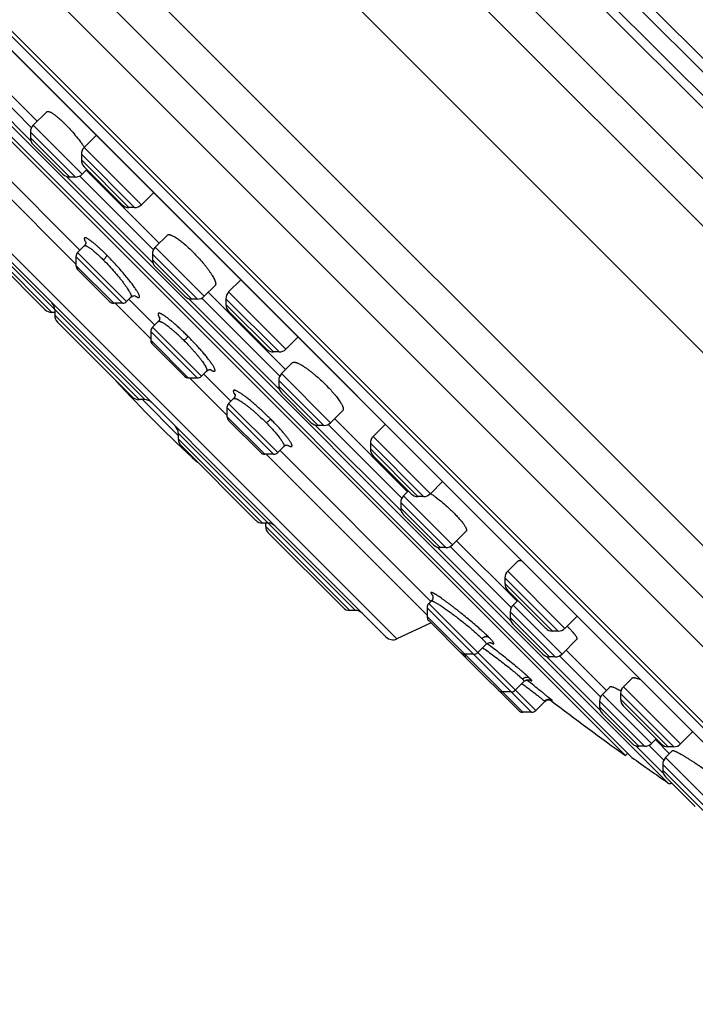
# Model space of a CAD drawing. Units: inches. Extents: x 6.6 to 14.8, y 0.5 to 17.5.
# Drawn here: x 7.5 to 8.9, y 11.1 to 13.1 of the extents above; entities that cross this region are included whole.
import ezdxf

# ---------------------------------------------------------------- set-up
doc = ezdxf.new("R2010")
doc.units = ezdxf.units.IN
doc.header["$LTSCALE"] = 1.21
doc.header["$MEASUREMENT"] = 0
doc.layers.get('0').update_dxf_attribs({"linetype": 'CONTINUOUS'})

msp = doc.modelspace()

# ---------------------------------------------------------------- linework, layer by layer
at = {"color": 9, "linetype": 'Continuous'}
for p, q in [((9.9025, 11.7003), (7.2084, 14.3944)), ((9.9194, 11.7802), (7.2883, 14.4114)), ((9.8583, 12.0592), (7.5673, 14.3502)), ((9.861, 12.0841), (7.5922, 14.353)), ((7.522, 14.3217), (9.8298, 12.0139)), ((7.5433, 14.3262), (9.8343, 12.0352)), ((9.773, 11.5709), (7.079, 14.2649)), ((6.6896, 14.1529), (9.661, 11.1815)), ((6.8126, 14.1361), (9.6442, 11.3046)), ((9.4797, 11.1079), (6.6159, 13.9716)), ((7.5402, 12.8626), (7.3895, 13.0133)), ((7.5412, 12.8894), (7.4163, 13.0143)), ((7.6451, 12.7942), (7.5449, 12.8945)), ((7.6312, 12.7885), (7.5391, 12.8805)), ((7.6196, 12.7885), (7.5391, 12.869)), ((7.3874, 12.8556), (7.6323, 12.6107)), ((7.7661, 12.7319), (7.6492, 12.8489)), ((7.7522, 12.7262), (7.6434, 12.835)), ((7.7407, 12.7262), (7.6434, 12.8234)), ((7.7898, 12.613), (7.6132, 12.7896)), ((7.7908, 12.6399), (7.64, 12.7906)), ((8.2885, 11.8442), (7.3523, 12.7804)), ((7.7729, 12.3334), (7.4104, 12.6958)), ((7.5828, 12.5119), (7.4104, 12.6843)), ((7.651, 12.6576), (7.6524, 12.6549)), ((7.8946, 12.5447), (7.7944, 12.6449)), ((7.7277, 12.5306), (7.6323, 12.6259)), ((7.736, 12.534), (7.6358, 12.6343)), ((7.8807, 12.5389), (7.7887, 12.631)), ((7.7096, 12.5306), (7.6323, 12.6079)), ((7.8692, 12.5389), (7.7887, 12.6195)), ((8.0615, 12.4365), (7.9446, 12.5535)), ((7.7124, 12.5306), (7.7853, 12.4577)), ((8.0481, 12.3547), (7.8627, 12.54)), ((8.0491, 12.3815), (7.8896, 12.541)), ((8.0476, 12.4308), (7.9389, 12.5395)), ((8.0361, 12.4308), (7.9389, 12.528)), ((7.7614, 12.3334), (7.589, 12.5058)), ((7.8019, 12.5031), (7.8035, 12.5001)), ((7.8806, 12.3776), (7.7853, 12.473)), ((7.8889, 12.3811), (7.7887, 12.4813)), ((7.8625, 12.3776), (7.7853, 12.4549)), ((8.153, 12.2863), (8.0528, 12.3866)), ((7.8653, 12.3776), (7.9412, 12.3018)), ((8.1391, 12.2806), (8.047, 12.3726)), ((8.1275, 12.2806), (8.047, 12.3611)), ((7.9558, 12.346), (7.9577, 12.3427)), ((7.7683, 12.3334), (7.8414, 12.2602)), ((8.0449, 12.2252), (7.9446, 12.3254)), ((8.0365, 12.2217), (7.9412, 12.3171)), ((8.0184, 12.2217), (7.9412, 12.299)), ((8.2977, 12.1051), (8.1211, 12.2817)), ((8.2987, 12.132), (8.1479, 12.2827)), ((8.2039, 11.9023), (7.8414, 12.2648)), ((8.0138, 12.0809), (7.8414, 12.2533)), ((8.343, 12.1354), (8.2343, 12.2441)), ((8.357, 12.1411), (8.24, 12.258)), ((8.0212, 12.2217), (8.3502, 11.8928)), ((8.3315, 12.1354), (8.2343, 12.2326)), ((8.3886, 12.031), (8.2966, 12.1231)), ((8.4025, 12.0368), (8.3023, 12.137)), ((8.3771, 12.031), (8.2966, 12.1115)), ((8.02, 12.0747), (8.1924, 11.9023)), ((8.5214, 11.8814), (8.3707, 12.0321)), ((8.5224, 11.9082), (8.3975, 12.0331)), ((8.6322, 11.8658), (8.5153, 11.9828)), ((8.6183, 11.8601), (8.5096, 11.9688)), ((8.6068, 11.8601), (8.5096, 11.9573)), ((8.5641, 11.6941), (8.3502, 11.908)), ((8.5724, 11.6976), (8.3537, 11.9164)), ((8.6124, 11.8073), (8.5203, 11.8993)), ((8.6263, 11.813), (8.5261, 11.9133)), ((8.3502, 11.89), (8.546, 11.6941)), ((8.6008, 11.8073), (8.5203, 11.8878)), ((8.4732, 11.8351), (8.4742, 11.8343)), ((8.7041, 11.6987), (8.5944, 11.8084)), ((8.7051, 11.7255), (8.6212, 11.8094)), ((8.5579, 11.757), (8.5537, 11.7603)), ((8.8686, 11.6294), (8.7517, 11.7464)), ((8.5906, 11.7169), (8.5911, 11.7163)), ((8.606, 11.718), (8.6021, 11.7215)), ((8.7951, 11.6246), (8.703, 11.7166)), ((8.809, 11.6303), (8.7088, 11.7306)), ((8.8547, 11.6237), (8.7459, 11.7325)), ((8.8432, 11.6237), (8.7459, 11.7209)), ((8.7835, 11.6246), (8.703, 11.7051)), ((8.8333, 11.5695), (8.7771, 11.6257)), ((8.8343, 11.5963), (8.8039, 11.6267)), ((9.005, 11.4343), (8.8379, 11.6014)), ((8.9911, 11.4285), (8.8322, 11.5875)), ((8.8322, 11.5759), (8.9796, 11.4285))]:
    msp.add_line(p, q, dxfattribs=at)
at = {"color": 7, "linetype": 'Continuous'}
for p, q in [((9.6457, 11.0971), (6.6052, 14.1376)), ((9.3696, 11.207), (6.7151, 13.8615)), ((6.7775, 13.7703), (9.2765, 11.2713)), ((6.7787, 13.7687), (9.2749, 11.2726)), ((8.8429, 11.5499), (7.058, 13.3348)), ((7.11, 13.2611), (8.7692, 11.6019)), ((8.756, 11.6055), (7.1136, 13.248)), ((7.4295, 13.0261), (7.553, 12.9026)), ((7.5725, 12.922), (7.5449, 12.8945)), ((7.3822, 12.8971), (7.6404, 12.6389)), ((7.5391, 12.8805), (7.5391, 12.869)), ((7.6739, 12.8736), (7.6492, 12.8489)), ((7.5449, 12.8551), (7.6057, 12.7942)), ((7.6434, 12.835), (7.6434, 12.8234)), ((7.6548, 12.8039), (7.6451, 12.7942)), ((7.6492, 12.8095), (7.7268, 12.732)), ((7.6312, 12.7885), (7.6196, 12.7885)), ((7.6532, 12.8024), (7.8025, 12.653)), ((7.3562, 12.7582), (8.2663, 11.8481)), ((7.7899, 12.7557), (7.7661, 12.7319)), ((7.7907, 12.7568), (7.7899, 12.7557)), ((7.7522, 12.7262), (7.7407, 12.7262)), ((7.4162, 12.6704), (7.5689, 12.5177)), ((7.8195, 12.67), (7.7944, 12.6449)), ((7.6494, 12.6479), (7.6358, 12.6343)), ((7.6323, 12.6259), (7.6323, 12.6079)), ((7.7887, 12.631), (7.7887, 12.6195)), ((7.7944, 12.6055), (7.8553, 12.5447)), ((7.6358, 12.5995), (7.7012, 12.534)), ((7.9171, 12.5671), (7.8946, 12.5447)), ((7.9693, 12.5782), (7.9446, 12.5535)), ((7.7449, 12.543), (7.736, 12.534)), ((7.9028, 12.5528), (8.0609, 12.3947)), ((7.7277, 12.5306), (7.7096, 12.5306)), ((7.7406, 12.5387), (7.7934, 12.486)), ((7.8807, 12.5389), (7.8692, 12.5389)), ((7.9389, 12.5395), (7.9389, 12.528)), ((7.589, 12.5119), (7.5828, 12.5119)), ((7.589, 12.5173), (7.589, 12.5058)), ((7.9446, 12.5141), (8.0222, 12.4365)), ((7.5947, 12.4918), (7.7474, 12.3391)), ((7.8006, 12.4932), (7.7887, 12.4813)), ((7.7853, 12.473), (7.7853, 12.4549)), ((7.7887, 12.4466), (7.8542, 12.3811)), ((8.0862, 12.4612), (8.0615, 12.4365)), ((8.0476, 12.4308), (8.0361, 12.4308)), ((8.0752, 12.409), (8.0528, 12.3866)), ((7.8996, 12.3918), (7.8889, 12.3811)), ((7.8936, 12.3857), (7.9494, 12.3299)), ((7.8806, 12.3776), (7.8625, 12.3776)), ((8.047, 12.3726), (8.047, 12.3611)), ((8.0528, 12.3472), (8.1136, 12.2863)), ((7.7729, 12.3334), (7.7614, 12.3334)), ((7.9547, 12.3355), (7.9446, 12.3254)), ((7.9412, 12.3171), (7.9412, 12.299)), ((8.178, 12.3114), (8.153, 12.2863)), ((7.9446, 12.2907), (8.0101, 12.2252)), ((8.1391, 12.2806), (8.1275, 12.2806)), ((8.1611, 12.2945), (8.3105, 12.1451)), ((8.2638, 12.2818), (8.24, 12.258)), ((8.2638, 12.2818), (8.2649, 12.2826)), ((7.8414, 12.2648), (7.8414, 12.2533)), ((8.2343, 12.2441), (8.2343, 12.2326)), ((7.8472, 12.2394), (7.9999, 12.0866)), ((8.0365, 12.2217), (8.0184, 12.2217)), ((8.0574, 12.2377), (8.0449, 12.2252)), ((8.0495, 12.2298), (8.3583, 11.921)), ((8.24, 12.2187), (8.3176, 12.1411)), ((8.3816, 12.1658), (8.357, 12.1411)), ((8.312, 12.1467), (8.3023, 12.137)), ((8.2966, 12.1231), (8.2966, 12.1115)), ((8.343, 12.1354), (8.3315, 12.1354)), ((8.0254, 12.0809), (8.0138, 12.0809)), ((8.02, 12.0809), (8.02, 12.0747)), ((8.3023, 12.0976), (8.3632, 12.0368)), ((8.0257, 12.0608), (8.1785, 11.9081)), ((8.4301, 12.0644), (8.4025, 12.0368)), ((8.4107, 12.0449), (8.5342, 11.9214)), ((8.3886, 12.031), (8.3771, 12.031)), ((8.5358, 12.0033), (8.5153, 11.9828)), ((8.5096, 11.9688), (8.5096, 11.9573)), ((8.5153, 11.9434), (8.5929, 11.8658)), ((8.359, 11.9217), (8.3537, 11.9164)), ((8.5358, 11.9229), (8.5261, 11.9133)), ((8.2039, 11.9023), (8.1924, 11.9023)), ((8.3502, 11.908), (8.3502, 11.89)), ((8.5203, 11.8993), (8.5203, 11.8878)), ((8.3537, 11.8816), (8.4257, 11.8096)), ((8.6569, 11.8905), (8.6322, 11.8658)), ((8.3584, 11.8768), (8.2885, 11.8442)), ((8.5261, 11.8739), (8.5869, 11.813)), ((8.6183, 11.8601), (8.6068, 11.8601)), ((8.6561, 11.8429), (8.6263, 11.813)), ((8.4711, 11.8334), (8.4539, 11.8162)), ((8.6344, 11.8212), (8.7169, 11.7387)), ((8.4455, 11.8127), (8.4275, 11.8127)), ((8.4305, 11.8048), (8.5377, 11.6976)), ((8.6124, 11.8073), (8.6008, 11.8073)), ((8.5489, 11.7575), (8.5307, 11.7393)), ((8.7694, 11.7641), (8.7517, 11.7464)), ((8.7245, 11.7464), (8.7088, 11.7306)), ((8.5224, 11.7359), (8.5043, 11.7359)), ((8.5911, 11.7163), (8.5914, 11.7165)), ((8.703, 11.7166), (8.703, 11.7051)), ((8.7459, 11.7325), (8.7459, 11.7209)), ((8.5911, 11.7163), (8.5724, 11.6976)), ((8.7517, 11.707), (8.8293, 11.6294)), ((8.5641, 11.6941), (8.546, 11.6941)), ((8.7088, 11.6912), (8.7696, 11.6304)), ((8.8187, 11.64), (8.809, 11.6303)), ((8.8171, 11.6385), (8.8461, 11.6095)), ((8.8933, 11.6541), (8.8686, 11.6294)), ((8.7951, 11.6246), (8.7835, 11.6246)), ((8.8524, 11.6159), (8.8379, 11.6014)), ((8.8547, 11.6237), (8.8432, 11.6237)), ((8.7608, 11.6103), (8.756, 11.6055)), ((8.8322, 11.5875), (8.8322, 11.5759)), ((8.8379, 11.562), (8.8988, 11.5012))]:
    msp.add_line(p, q, dxfattribs=at)
for points in [[(7.6523, 12.6562), (7.6523, 12.6563), (7.6524, 12.6558), (7.6525, 12.6548), (7.6523, 12.6532), (7.6517, 12.6513), (7.6506, 12.6493), (7.6494, 12.6479)], [(7.7449, 12.543), (7.7465, 12.5442), (7.7486, 12.5454), (7.7507, 12.5459), (7.7523, 12.546), (7.7534, 12.5459), (7.754, 12.5458), (7.7542, 12.5457)], [(7.8035, 12.5014), (7.8034, 12.5016), (7.8035, 12.5013), (7.8036, 12.5004), (7.8035, 12.4988), (7.8029, 12.4968), (7.8018, 12.4947), (7.8006, 12.4932)], [(7.8996, 12.3918), (7.9011, 12.393), (7.9033, 12.3942), (7.9054, 12.3947), (7.907, 12.3948), (7.9079, 12.3947), (7.9082, 12.3946)], [(7.9575, 12.3442), (7.9575, 12.3442), (7.9576, 12.3438), (7.9577, 12.3428), (7.9576, 12.3412), (7.9571, 12.3391), (7.9559, 12.3369), (7.9547, 12.3355)], [(8.0574, 12.2377), (8.0587, 12.2389), (8.0608, 12.24), (8.0628, 12.2406), (8.0644, 12.2407), (8.0653, 12.2406), (8.0657, 12.2406)], [(8.3613, 11.934), (8.3613, 11.934), (8.3613, 11.934), (8.3615, 11.9336), (8.3617, 11.933), (8.362, 11.932), (8.3622, 11.9307), (8.3623, 11.929), (8.362, 11.927), (8.3612, 11.9248), (8.3599, 11.9227), (8.359, 11.9217)], [(8.4711, 11.8334), (8.4724, 11.8345), (8.4744, 11.8357), (8.4765, 11.8364), (8.4784, 11.8367), (8.4798, 11.8367), (8.4807, 11.8365), (8.4812, 11.8364), (8.4813, 11.8364)], [(8.5489, 11.7575), (8.5499, 11.7584), (8.552, 11.7597), (8.5542, 11.7605), (8.5562, 11.7608), (8.5579, 11.7608), (8.5591, 11.7607), (8.5598, 11.7605), (8.5603, 11.7603), (8.5604, 11.7603)], [(8.5914, 11.7165), (8.5929, 11.7177), (8.5945, 11.7187), (8.5962, 11.7193), (8.5979, 11.7196), (8.5995, 11.7197), (8.6009, 11.7196), (8.6021, 11.7194), (8.6031, 11.7191)], [(8.6031, 11.7191), (8.6039, 11.7188), (8.6043, 11.7186), (8.6046, 11.7185), (8.6046, 11.7184)]]:
    msp.add_lwpolyline(points, dxfattribs=at)
for centre, radius, start, end in [((7.5588, 12.8805), 0.0197, 135, 180.0012), ((7.5588, 12.869), 0.0197, 180.0013, 225.0042), ((7.6631, 12.835), 0.0197, 135, 180.0025), ((7.6631, 12.8234), 0.0197, 180.0011, 225.0041), ((7.6196, 12.8082), 0.0197, 224.9958, 269.9987), ((7.6312, 12.8082), 0.0197, 269.9988, 315), ((7.7407, 12.7459), 0.0197, 224.9959, 269.9989), ((7.7522, 12.7459), 0.0197, 269.9975, 315), ((7.8083, 12.631), 0.0197, 135, 180.0012), ((7.6441, 12.6259), 0.0118, 135, 180.0003), ((7.6441, 12.6079), 0.0118, 180.0003, 225.0064), ((7.8083, 12.6195), 0.0197, 180.0013, 225.0024), ((7.8692, 12.5586), 0.0197, 224.9976, 269.9987), ((7.8807, 12.5586), 0.0197, 269.9988, 315), ((7.9585, 12.5395), 0.0197, 135, 180.0025), ((7.5693, 12.5173), 0.0197, 359.9976, 44.9961), ((7.7096, 12.5424), 0.0118, 224.9936, 269.9997), ((7.7277, 12.5424), 0.0118, 269.9997, 315), ((7.9585, 12.528), 0.0197, 180.0011, 225.0047), ((7.5828, 12.5316), 0.0197, 224.9862, 269.9974), ((7.6086, 12.5058), 0.0197, 180.0026, 225.0041), ((7.7971, 12.473), 0.0118, 135, 180.0003), ((7.7971, 12.4549), 0.0118, 180.0003, 225.0042), ((8.0361, 12.4505), 0.0197, 224.9953, 269.9989), ((8.0476, 12.4505), 0.0197, 269.9975, 315), ((7.8625, 12.3895), 0.0118, 224.9958, 269.9997), ((7.8806, 12.3895), 0.0118, 269.9997, 315), ((8.0667, 12.3726), 0.0197, 135, 180.0012), ((9.6047, 14.0966), 2.5591, 222.3528, 227.6472), ((8.0667, 12.3611), 0.0197, 180.0013, 225.0025), ((7.7614, 12.353), 0.0197, 224.9959, 269.9974), ((7.7729, 12.3137), 0.0197, 45.0039, 90.0024), ((7.953, 12.3171), 0.0118, 135, 180.0003), ((7.953, 12.299), 0.0118, 180.0003, 225.0028), ((8.1275, 12.3002), 0.0197, 224.9975, 269.9987), ((8.1391, 12.3002), 0.0197, 269.9988, 315), ((7.8218, 12.2648), 0.0197, 359.9976, 44.9961), ((7.8611, 12.2533), 0.0197, 180.0026, 225.0042), ((8.254, 12.2441), 0.0197, 135, 180.0025), ((8.0184, 12.2335), 0.0118, 224.9972, 269.9997), ((8.0365, 12.2335), 0.0118, 269.9997, 315), ((8.254, 12.2326), 0.0197, 180.0011, 225.0039), ((8.3315, 12.155), 0.0197, 224.9961, 269.9989), ((8.343, 12.155), 0.0197, 269.9975, 315), ((8.3162, 12.1231), 0.0197, 135, 180.0012), ((8.3162, 12.1115), 0.0197, 180.0013, 225.0043), ((8.0138, 12.1006), 0.0197, 224.9958, 269.9974), ((8.0254, 12.0612), 0.0197, 45.0039, 90.0024), ((8.0397, 12.0747), 0.0197, 180.0026, 225.0134), ((8.3771, 12.0507), 0.0197, 224.9957, 269.9987), ((8.3886, 12.0507), 0.0197, 269.9988, 315), ((8.5292, 11.9688), 0.0197, 135, 180.0025), ((8.5292, 11.9573), 0.0197, 180.0011, 225.0028), ((8.1924, 11.922), 0.0197, 224.9866, 269.9974), ((8.2039, 11.8827), 0.0197, 45.0039, 90.0024), ((8.362, 11.908), 0.0118, 135, 180.0003), ((8.54, 11.8993), 0.0197, 135, 180.0012), ((8.362, 11.89), 0.0118, 180.0003, 225.0082), ((8.54, 11.8878), 0.0197, 180.0013, 225.002), ((8.6068, 11.8798), 0.0197, 224.9972, 269.9989), ((8.6183, 11.8798), 0.0197, 269.9975, 315), ((8.464, 11.6897), 0.2498, 45.0314, 46.2554), ((8.2802, 11.8621), 0.0197, 225.0002, 294.9999), ((8.4275, 11.8245), 0.0118, 224.9918, 269.9997), ((8.434, 11.8179), 0.0118, 224.9887, 241.8519), ((8.4389, 11.8131), 0.0118, 181.8825, 225.0092), ((8.4455, 11.8245), 0.0118, 269.9997, 315), ((8.6008, 11.827), 0.0197, 224.998, 269.9987), ((8.6124, 11.827), 0.0197, 269.9988, 315), ((8.5043, 11.7477), 0.0118, 224.9908, 269.9997), ((8.5224, 11.7477), 0.0118, 269.9997, 315), ((8.7656, 11.7325), 0.0197, 135, 180.0025), ((12.9372, 17.4291), 7.1691, 232.79665, 234.32307), ((8.7227, 11.7166), 0.0197, 135, 180.0012), ((8.7656, 11.7209), 0.0197, 180.0011, 225.0017), ((8.546, 11.706), 0.0118, 225.0465, 269.9997), ((8.5641, 11.706), 0.0118, 269.9997, 315), ((8.7227, 11.7051), 0.0197, 180.0013, 225.0043), ((8.7835, 11.6443), 0.0197, 224.9957, 269.9987), ((8.7951, 11.6443), 0.0197, 269.9988, 315), ((8.8432, 11.6434), 0.0197, 224.9983, 269.9989), ((8.8547, 11.6434), 0.0197, 269.9975, 315), ((12.9372, 17.4291), 7.1644, 234.4249, 235.14678), ((8.8519, 11.5875), 0.0197, 135, 180.0012), ((8.8519, 11.5759), 0.0197, 180.0013, 225.0061), ((8.8474, 11.5563), 0.00787, 235.1465, 294.9661)]:
    msp.add_arc(centre, radius, start, end, dxfattribs=at)
at = {"color": 9, "linetype": 'Continuous'}
for centre, radius, start, end in [((7.7854, 12.5949), 0.0588, 236.3517, 237.5549), ((7.9384, 12.4465), 0.0606, 238.6067, 239.4589), ((8.0958, 12.2959), 0.0637, 240.2194, 240.583)]:
    msp.add_arc(centre, radius, start, end, dxfattribs=at)
at = {"color": 7, "linetype": 'Continuous'}
for points, knots in [([(7.5725, 12.922), (7.5726, 12.9222), (7.5728, 12.9224), (7.5734, 12.9227), (7.5741, 12.9228), (7.5749, 12.9228), (7.5759, 12.9228), (7.5772, 12.9224), (7.5789, 12.9218), (7.5809, 12.9209), (7.5831, 12.9196), (7.5854, 12.9181), (7.588, 12.9164), (7.5907, 12.9143), (7.5935, 12.9121), (7.5977, 12.9086), (7.6031, 12.9037), (7.6074, 12.8995), (7.6096, 12.8973)], [0, 0, 0, 0, 0.010328, 0.020893, 0.044064, 0.057292, 0.071853, 0.10544, 0.145506, 0.192336, 0.246, 0.306436, 0.373475, 0.446877, 0.526333, 0.611479, 0.797116, 1, 1, 1, 1]), ([(7.6096, 12.8973), (7.6114, 12.8955), (7.615, 12.8918), (7.6223, 12.884), (7.6311, 12.8739), (7.6394, 12.8636), (7.6455, 12.8553), (7.6484, 12.8513), (7.6498, 12.8493)], [0, 0, 0, 0, 0.12238, 0.248851, 0.507308, 0.761954, 0.883805, 1, 1, 1, 1]), ([(7.8195, 12.67), (7.8196, 12.6701), (7.82, 12.6704), (7.8206, 12.6707), (7.8213, 12.6709), (7.822, 12.6709), (7.8229, 12.6709), (7.8239, 12.6708), (7.8249, 12.6705), (7.8261, 12.6702), (7.8273, 12.6698), (7.8291, 12.669), (7.8316, 12.6678), (7.8347, 12.666), (7.8381, 12.6638), (7.8418, 12.6613), (7.8457, 12.6584), (7.8498, 12.6552), (7.8555, 12.6504), (7.863, 12.6437), (7.8688, 12.6381), (7.8718, 12.6351)], [0, 0, 0, 0, 0.009698, 0.0198, 0.030711, 0.042751, 0.056152, 0.071078, 0.087637, 0.105898, 0.125906, 0.14768, 0.196527, 0.252358, 0.314933, 0.3839, 0.458823, 0.539183, 0.624392, 0.806697, 1, 1, 1, 1]), ([(7.8718, 12.6351), (7.8754, 12.6316), (7.8823, 12.6243), (7.8905, 12.615), (7.8966, 12.6075), (7.9008, 12.6021), (7.9046, 12.597), (7.908, 12.592), (7.911, 12.5874), (7.9134, 12.5832), (7.9151, 12.5799), (7.9162, 12.5774), (7.9169, 12.5758), (7.9174, 12.5742), (7.9178, 12.5728), (7.918, 12.5715), (7.9181, 12.5704), (7.9181, 12.5694), (7.9179, 12.5685), (7.9176, 12.5677), (7.9172, 12.5673), (7.9171, 12.5671)], [0, 0, 0, 0, 0.181023, 0.358804, 0.443963, 0.525371, 0.602166, 0.673567, 0.738883, 0.797529, 0.849037, 0.872013, 0.893101, 0.912293, 0.929603, 0.94507, 0.958773, 0.970843, 0.981498, 0.991062, 1, 1, 1, 1]), ([(8.0752, 12.409), (8.0754, 12.4092), (8.0758, 12.4095), (8.0766, 12.4098), (8.0775, 12.41), (8.0785, 12.41), (8.0796, 12.4099), (8.0809, 12.4097), (8.0823, 12.4093), (8.0838, 12.4088), (8.0855, 12.4081), (8.0879, 12.4071), (8.0913, 12.4054), (8.0955, 12.4029), (8.1001, 12.4), (8.105, 12.3966), (8.1102, 12.3927), (8.1156, 12.3886), (8.123, 12.3824), (8.1324, 12.3742), (8.1396, 12.3673), (8.1432, 12.3637)], [0, 0, 0, 0, 0.008938, 0.018502, 0.029156, 0.041227, 0.054929, 0.070397, 0.087706, 0.106899, 0.127986, 0.150962, 0.20247, 0.261116, 0.326433, 0.397834, 0.474629, 0.556037, 0.641195, 0.818977, 1, 1, 1, 1]), ([(8.1432, 12.3637), (8.1462, 12.3607), (8.1518, 12.3549), (8.1584, 12.3475), (8.1633, 12.3417), (8.1665, 12.3376), (8.1694, 12.3337), (8.1719, 12.33), (8.1741, 12.3266), (8.1759, 12.3235), (8.1771, 12.321), (8.1778, 12.3192), (8.1783, 12.318), (8.1786, 12.3168), (8.1789, 12.3158), (8.179, 12.3148), (8.179, 12.314), (8.1789, 12.3132), (8.1788, 12.3125), (8.1785, 12.3119), (8.1782, 12.3115), (8.178, 12.3114)], [0, 0, 0, 0, 0.193303, 0.375608, 0.460817, 0.541177, 0.6161, 0.685067, 0.747642, 0.803473, 0.85232, 0.874095, 0.894102, 0.912363, 0.928922, 0.943848, 0.957249, 0.969289, 0.9802, 0.990302, 1, 1, 1, 1]), ([(8.3574, 12.1417), (8.3594, 12.1403), (8.3634, 12.1375), (8.3717, 12.1313), (8.382, 12.123), (8.3921, 12.1142), (8.3999, 12.107), (8.4036, 12.1033), (8.4054, 12.1015)], [0, 0, 0, 0, 0.116193, 0.238045, 0.49269, 0.751148, 0.87762, 1, 1, 1, 1]), ([(8.4054, 12.1015), (8.4076, 12.0993), (8.4118, 12.095), (8.4167, 12.0896), (8.4201, 12.0854), (8.4224, 12.0826), (8.4245, 12.0799), (8.4262, 12.0773), (8.4277, 12.075), (8.4289, 12.0728), (8.4299, 12.0709), (8.4305, 12.0691), (8.4308, 12.0678), (8.4309, 12.0668), (8.4309, 12.0661), (8.4308, 12.0653), (8.4305, 12.0647), (8.4302, 12.0645), (8.4301, 12.0644)], [0, 0, 0, 0, 0.202884, 0.388521, 0.473667, 0.553123, 0.626525, 0.693564, 0.754, 0.807664, 0.854494, 0.89456, 0.928147, 0.942708, 0.955936, 0.979107, 0.989672, 1, 1, 1, 1]), ([(8.5358, 12.0033), (8.536, 12.0034), (8.5364, 12.0037), (8.537, 12.0041), (8.5378, 12.0043), (8.5387, 12.0045), (8.5397, 12.0046), (8.5412, 12.0046), (8.5424, 12.0044), (8.5432, 12.0043)], [0, 0, 0, 0, 0.091247, 0.187984, 0.293046, 0.408586, 0.536162, 0.676849, 1, 1, 1, 1]), ([(8.6405, 11.8664), (8.6419, 11.865), (8.6447, 11.8622), (8.6483, 11.8581), (8.651, 11.8549), (8.6528, 11.8526), (8.6539, 11.851), (8.6548, 11.8495), (8.6556, 11.8482), (8.6561, 11.847), (8.6565, 11.8459), (8.6567, 11.8449), (8.6567, 11.8441), (8.6566, 11.8435), (8.6564, 11.8431), (8.6562, 11.843), (8.6561, 11.8429)], [0, 0, 0, 0, 0.210083, 0.398105, 0.561811, 0.63402, 0.699575, 0.758389, 0.81043, 0.855766, 0.894594, 0.927328, 0.954744, 0.978214, 0.989164, 1, 1, 1, 1]), ([(8.7694, 11.7641), (8.7695, 11.7642), (8.7698, 11.7644), (8.7703, 11.7647), (8.7709, 11.7648), (8.7716, 11.765), (8.7724, 11.765), (8.7732, 11.765), (8.7742, 11.7649), (8.7756, 11.7647), (8.7776, 11.7642), (8.7803, 11.7634), (8.7832, 11.7624), (8.7853, 11.7616), (8.7864, 11.7611)], [0, 0, 0, 0, 0.029135, 0.060603, 0.095426, 0.13434, 0.177842, 0.22627, 0.279834, 0.33866, 0.472315, 0.627359, 0.803458, 1, 1, 1, 1]), ([(8.7245, 11.7464), (8.7246, 11.7465), (8.7249, 11.7466), (8.7252, 11.7467), (8.7256, 11.7468), (8.7262, 11.7468), (8.727, 11.7467), (8.728, 11.7465), (8.729, 11.7463), (8.7303, 11.7459), (8.7322, 11.7452), (8.7349, 11.744), (8.7384, 11.7423), (8.7424, 11.7402), (8.7452, 11.7387), (8.7467, 11.7379)], [0, 0, 0, 0, 0.018969, 0.029751, 0.041682, 0.069556, 0.103406, 0.143598, 0.190299, 0.243542, 0.303301, 0.441981, 0.605319, 0.79189, 1, 1, 1, 1]), ([(8.8524, 11.6159), (8.8525, 11.6159), (8.8526, 11.616), (8.8528, 11.616), (8.853, 11.6161), (8.8533, 11.616), (8.8537, 11.616), (8.8541, 11.6159), (8.8545, 11.6158), (8.8552, 11.6156), (8.8562, 11.6152), (8.8576, 11.6146), (8.8591, 11.6139), (8.8608, 11.6131), (8.8627, 11.6121), (8.8656, 11.6106), (8.8695, 11.6084), (8.8747, 11.6054), (8.8803, 11.6019), (8.8864, 11.5982), (8.8929, 11.594), (8.8996, 11.5897), (8.9088, 11.5836), (8.9203, 11.5757), (8.9294, 11.5692), (8.9339, 11.566)], [0, 0, 0, 0, 0.001775, 0.003881, 0.006449, 0.00955, 0.013222, 0.017486, 0.022353, 0.027827, 0.040603, 0.055798, 0.073374, 0.093275, 0.115432, 0.13977, 0.194634, 0.257104, 0.326324, 0.40136, 0.481215, 0.564839, 0.651136, 0.827183, 1, 1, 1, 1])]:
    msp.add_open_spline(points, degree=3, knots=knots, dxfattribs=at)
at = {"color": 9, "linetype": 'Continuous'}
for points, knots in [([(7.6947, 12.6293), (7.6929, 12.6312), (7.6893, 12.6347), (7.6839, 12.6399), (7.6788, 12.6446), (7.674, 12.6489), (7.6695, 12.6528), (7.6653, 12.6561), (7.6621, 12.6586), (7.6597, 12.6603), (7.6582, 12.6613), (7.6567, 12.6622), (7.6554, 12.663), (7.6542, 12.6636), (7.6531, 12.6641), (7.6521, 12.6644), (7.6514, 12.6645), (7.6509, 12.6645), (7.6505, 12.6645), (7.6502, 12.6644), (7.6499, 12.6642), (7.6497, 12.664), (7.6496, 12.6638), (7.6495, 12.6635), (7.6494, 12.6632), (7.6493, 12.6628), (7.6494, 12.6621), (7.6496, 12.6611), (7.6499, 12.6601), (7.6504, 12.6589), (7.6508, 12.658), (7.651, 12.6576)], [0, 0, 0, 0, 0.120318, 0.235066, 0.34314, 0.443549, 0.535389, 0.617871, 0.690328, 0.722573, 0.752042, 0.77866, 0.802368, 0.823173, 0.841123, 0.856304, 0.868875, 0.874275, 0.879153, 0.887664, 0.891571, 0.895437, 0.899423, 0.903677, 0.908321, 0.913447, 0.925391, 0.939878, 0.957094, 0.977127, 1, 1, 1, 1]), ([(7.6494, 12.6479), (7.6495, 12.648), (7.6497, 12.6482), (7.6501, 12.6483), (7.6506, 12.6484), (7.6511, 12.6484), (7.6517, 12.6483), (7.6524, 12.6481), (7.6531, 12.6479), (7.6542, 12.6474), (7.6558, 12.6466), (7.6578, 12.6454), (7.6601, 12.6439), (7.6626, 12.6421), (7.6653, 12.64), (7.6682, 12.6377), (7.6713, 12.6351), (7.6758, 12.6312), (7.6816, 12.6258), (7.6863, 12.6212), (7.6887, 12.6188)], [0, 0, 0, 0, 0.00775, 0.015968, 0.025126, 0.035568, 0.047521, 0.061133, 0.076493, 0.093657, 0.1335, 0.18074, 0.235286, 0.296935, 0.365406, 0.44035, 0.521362, 0.607989, 0.796018, 1, 1, 1, 1]), ([(7.6947, 12.6293), (7.6948, 12.6291), (7.6949, 12.6286), (7.6948, 12.628), (7.6947, 12.6274), (7.6945, 12.6269), (7.6942, 12.6261), (7.6936, 12.625), (7.6928, 12.6236), (7.6917, 12.6221), (7.6903, 12.6204), (7.6893, 12.6193), (7.6887, 12.6188)], [0, 0, 0, 0, 0.06869, 0.108767, 0.152489, 0.199282, 0.248216, 0.355392, 0.485269, 0.638831, 0.812725, 1, 1, 1, 1]), ([(7.7538, 12.5452), (7.7545, 12.5448), (7.7557, 12.5441), (7.7573, 12.5433), (7.7584, 12.5428), (7.7591, 12.5425), (7.7597, 12.5424), (7.7603, 12.5423), (7.7608, 12.5423), (7.7612, 12.5423), (7.7616, 12.5425), (7.7619, 12.5427), (7.7621, 12.543), (7.7622, 12.5434), (7.7623, 12.5439), (7.7622, 12.5445), (7.7621, 12.5451), (7.762, 12.5458), (7.7617, 12.5465), (7.7613, 12.5477), (7.7606, 12.5494), (7.7594, 12.5516), (7.758, 12.5541), (7.7563, 12.5568), (7.7544, 12.5597), (7.7522, 12.5629), (7.7497, 12.5663), (7.7461, 12.5713), (7.741, 12.5779), (7.7342, 12.5861), (7.7269, 12.5947), (7.7192, 12.6035), (7.7111, 12.6123), (7.703, 12.621), (7.6975, 12.6266), (7.6947, 12.6293)], [0, 0, 0, 0, 0.019698, 0.036173, 0.043216, 0.04948, 0.054986, 0.059775, 0.063912, 0.067497, 0.070686, 0.073696, 0.076785, 0.080198, 0.084115, 0.088657, 0.093902, 0.099891, 0.10665, 0.11419, 0.131638, 0.152255, 0.175996, 0.202766, 0.232447, 0.264901, 0.299988, 0.33755, 0.419352, 0.508672, 0.60368, 0.702393, 0.802768, 0.90269, 1, 1, 1, 1]), ([(7.6887, 12.6188), (7.6926, 12.6149), (7.7003, 12.6069), (7.7096, 12.5966), (7.7168, 12.5882), (7.7218, 12.5821), (7.7265, 12.5762), (7.7308, 12.5705), (7.7347, 12.5652), (7.738, 12.5604), (7.7403, 12.5566), (7.7419, 12.5538), (7.7429, 12.552), (7.7437, 12.5503), (7.7444, 12.5487), (7.7449, 12.5474), (7.7453, 12.5461), (7.7455, 12.5451), (7.7455, 12.5443), (7.7454, 12.5438), (7.7453, 12.5435), (7.7451, 12.5432), (7.745, 12.543), (7.7449, 12.543)], [0, 0, 0, 0, 0.172054, 0.347643, 0.433679, 0.516942, 0.596295, 0.670676, 0.739109, 0.800722, 0.854758, 0.878737, 0.900605, 0.920311, 0.937822, 0.953126, 0.966241, 0.977235, 0.98626, 0.990132, 0.993651, 0.996904, 1, 1, 1, 1]), ([(7.8613, 12.4627), (7.8591, 12.465), (7.8546, 12.4694), (7.8479, 12.4758), (7.8413, 12.4819), (7.835, 12.4875), (7.829, 12.4926), (7.8234, 12.4972), (7.819, 12.5006), (7.8157, 12.503), (7.8135, 12.5045), (7.8115, 12.5059), (7.8096, 12.5071), (7.8078, 12.5081), (7.8063, 12.5089), (7.8049, 12.5095), (7.8036, 12.5099), (7.8026, 12.5101), (7.8018, 12.5101), (7.8013, 12.51), (7.801, 12.5099), (7.8008, 12.5097), (7.8006, 12.5095), (7.8004, 12.5092), (7.8003, 12.5089), (7.8002, 12.5085), (7.8002, 12.5081), (7.8003, 12.5076), (7.8004, 12.5069), (7.8007, 12.5059), (7.8012, 12.5045), (7.8017, 12.5036), (7.8019, 12.5031)], [0, 0, 0, 0, 0.112382, 0.222124, 0.32774, 0.427867, 0.521249, 0.606773, 0.683293, 0.717814, 0.749675, 0.778811, 0.80517, 0.828714, 0.849417, 0.867281, 0.882345, 0.894725, 0.904675, 0.9089, 0.912753, 0.916377, 0.919947, 0.923644, 0.927634, 0.932046, 0.936977, 0.942494, 0.948642, 0.962948, 0.980052, 1, 1, 1, 1]), ([(7.8006, 12.4932), (7.8007, 12.4933), (7.801, 12.4935), (7.8015, 12.4937), (7.8021, 12.4938), (7.8028, 12.4937), (7.8037, 12.4935), (7.8046, 12.4933), (7.8056, 12.4929), (7.8067, 12.4924), (7.8079, 12.4918), (7.8097, 12.4909), (7.8122, 12.4894), (7.8153, 12.4873), (7.8188, 12.4848), (7.8226, 12.4819), (7.8266, 12.4787), (7.8308, 12.4751), (7.8352, 12.4713), (7.8397, 12.4673), (7.8459, 12.4615), (7.8505, 12.457), (7.8536, 12.4539)], [0, 0, 0, 0, 0.007284, 0.015202, 0.024272, 0.034836, 0.047105, 0.0612, 0.07719, 0.095111, 0.114973, 0.136771, 0.18609, 0.242822, 0.306594, 0.376942, 0.453324, 0.535123, 0.621664, 0.712217, 0.805999, 1, 1, 1, 1]), ([(7.8613, 12.4627), (7.8613, 12.4626), (7.8612, 12.4625), (7.8611, 12.4622), (7.8609, 12.4619), (7.8606, 12.4615), (7.8603, 12.4611), (7.8598, 12.4605), (7.859, 12.4596), (7.858, 12.4584), (7.8567, 12.457), (7.8552, 12.4555), (7.8542, 12.4544), (7.8536, 12.4539)], [0, 0, 0, 0, 0.019229, 0.046096, 0.079866, 0.119585, 0.164136, 0.212171, 0.320537, 0.455058, 0.616445, 0.800746, 1, 1, 1, 1]), ([(7.9075, 12.3943), (7.9082, 12.3939), (7.9094, 12.3932), (7.9111, 12.3924), (7.9124, 12.3918), (7.9134, 12.3915), (7.914, 12.3914), (7.9145, 12.3913), (7.915, 12.3913), (7.9154, 12.3913), (7.9158, 12.3914), (7.9161, 12.3916), (7.9164, 12.3919), (7.9166, 12.3922), (7.9167, 12.3926), (7.9167, 12.393), (7.9167, 12.3935), (7.9167, 12.394), (7.9165, 12.3949), (7.9161, 12.3961), (7.9154, 12.3977), (7.9145, 12.3996), (7.9133, 12.4016), (7.9119, 12.4039), (7.9103, 12.4064), (7.9084, 12.409), (7.9056, 12.413), (7.9015, 12.4182), (7.8961, 12.4249), (7.89, 12.4321), (7.8834, 12.4396), (7.8763, 12.4473), (7.8689, 12.455), (7.8639, 12.4602), (7.8613, 12.4627)], [0, 0, 0, 0, 0.02212, 0.041205, 0.057267, 0.064183, 0.070375, 0.075874, 0.080726, 0.085002, 0.088811, 0.09231, 0.095698, 0.099192, 0.102988, 0.10724, 0.11206, 0.117524, 0.12368, 0.138174, 0.155681, 0.176227, 0.199789, 0.226322, 0.255761, 0.288009, 0.322953, 0.40038, 0.486823, 0.58085, 0.680882, 0.785274, 0.892261, 1, 1, 1, 1]), ([(7.8536, 12.4539), (7.8571, 12.4504), (7.8622, 12.4452), (7.8687, 12.4381), (7.8734, 12.4329), (7.8778, 12.4277), (7.882, 12.4228), (7.8858, 12.418), (7.8892, 12.4136), (7.8922, 12.4094), (7.8947, 12.4056), (7.8966, 12.4026), (7.8977, 12.4005), (7.8985, 12.399), (7.8991, 12.3977), (7.8996, 12.3965), (7.8999, 12.3954), (7.9001, 12.3944), (7.9002, 12.3936), (7.9002, 12.3929), (7.9, 12.3923), (7.8998, 12.3919), (7.8996, 12.3918)], [0, 0, 0, 0, 0.18629, 0.278072, 0.367644, 0.454055, 0.536408, 0.613862, 0.685642, 0.751054, 0.809489, 0.860444, 0.882996, 0.903546, 0.922077, 0.938583, 0.953083, 0.965627, 0.97632, 0.985352, 0.993063, 1, 1, 1, 1]), ([(8.0312, 12.2928), (8.0287, 12.2954), (8.0235, 12.3004), (8.0157, 12.3079), (8.0079, 12.3151), (8.0001, 12.322), (7.9927, 12.3284), (7.9856, 12.3342), (7.9799, 12.3386), (7.9757, 12.3417), (7.9728, 12.3438), (7.97, 12.3457), (7.9675, 12.3474), (7.9651, 12.3489), (7.963, 12.3501), (7.961, 12.3511), (7.9593, 12.3518), (7.9581, 12.3523), (7.9572, 12.3525), (7.9566, 12.3526), (7.956, 12.3527), (7.9556, 12.3526), (7.9552, 12.3526), (7.9548, 12.3524), (7.9546, 12.3522), (7.9543, 12.3519), (7.9542, 12.3516), (7.9541, 12.3512), (7.9541, 12.3507), (7.9542, 12.3502), (7.9543, 12.3497), (7.9545, 12.3488), (7.955, 12.3475), (7.9555, 12.3465), (7.9558, 12.346)], [0, 0, 0, 0, 0.10292, 0.206307, 0.308376, 0.407386, 0.501647, 0.589573, 0.66972, 0.706471, 0.740816, 0.772624, 0.801774, 0.828168, 0.851721, 0.872367, 0.890071, 0.904846, 0.911162, 0.916791, 0.92177, 0.926154, 0.930025, 0.933505, 0.936761, 0.939996, 0.943418, 0.947201, 0.951477, 0.956336, 0.961837, 0.968023, 0.982541, 1, 1, 1, 1]), ([(7.9547, 12.3355), (7.9548, 12.3355), (7.9549, 12.3357), (7.9553, 12.3359), (7.9558, 12.336), (7.9566, 12.336), (7.9575, 12.3359), (7.9586, 12.3357), (7.9598, 12.3353), (7.9611, 12.3347), (7.9625, 12.334), (7.9641, 12.3332), (7.9665, 12.3319), (7.9697, 12.3299), (7.9739, 12.3271), (7.9785, 12.3238), (7.9834, 12.3201), (7.9885, 12.3159), (7.9939, 12.3115), (7.9994, 12.3067), (8.0051, 12.3017), (8.0126, 12.2948), (8.0181, 12.2894), (8.0217, 12.2858)], [0, 0, 0, 0, 0.003316, 0.006754, 0.014345, 0.023365, 0.034149, 0.046874, 0.061634, 0.078468, 0.097383, 0.118367, 0.141388, 0.193362, 0.252853, 0.319273, 0.391926, 0.470024, 0.552696, 0.639001, 0.72794, 0.818466, 1, 1, 1, 1]), ([(8.0312, 12.2928), (8.0311, 12.2928), (8.0309, 12.2928), (8.0306, 12.2927), (8.0302, 12.2926), (8.0296, 12.2923), (8.0288, 12.2918), (8.0277, 12.291), (8.0264, 12.29), (8.025, 12.2888), (8.0234, 12.2874), (8.0223, 12.2863), (8.0217, 12.2858)], [0, 0, 0, 0, 0.02329, 0.052722, 0.088111, 0.128803, 0.222026, 0.329956, 0.463169, 0.622431, 0.803944, 1, 1, 1, 1]), ([(8.0217, 12.2858), (8.0246, 12.2829), (8.03, 12.2773), (8.0365, 12.2703), (8.0413, 12.2648), (8.0445, 12.261), (8.0474, 12.2574), (8.05, 12.2541), (8.0522, 12.2509), (8.0541, 12.2481), (8.0554, 12.2459), (8.0563, 12.2443), (8.0568, 12.2432), (8.0572, 12.2422), (8.0575, 12.2413), (8.0577, 12.2405), (8.0579, 12.2398), (8.0579, 12.2391), (8.0578, 12.2386), (8.0577, 12.2381), (8.0575, 12.2378), (8.0574, 12.2377)], [0, 0, 0, 0, 0.197842, 0.38362, 0.470208, 0.551717, 0.627553, 0.697185, 0.760143, 0.81603, 0.864544, 0.885973, 0.905499, 0.923122, 0.938864, 0.952766, 0.964905, 0.975415, 0.984511, 0.992539, 1, 1, 1, 1]), ([(8.0646, 12.2405), (8.0651, 12.2401), (8.0663, 12.2395), (8.0679, 12.2387), (8.0693, 12.2381), (8.0706, 12.2377), (8.0715, 12.2375), (8.0722, 12.2374), (8.0726, 12.2374), (8.073, 12.2375), (8.0733, 12.2376), (8.0736, 12.2378), (8.0738, 12.238), (8.074, 12.2382), (8.0741, 12.2386), (8.0742, 12.2389), (8.0742, 12.2395), (8.0741, 12.2403), (8.0737, 12.2414), (8.0732, 12.2427), (8.0725, 12.2442), (8.0716, 12.2458), (8.0705, 12.2476), (8.0692, 12.2496), (8.0677, 12.2517), (8.066, 12.254), (8.0635, 12.2573), (8.0599, 12.2618), (8.0551, 12.2674), (8.0498, 12.2734), (8.044, 12.2797), (8.0377, 12.2863), (8.0334, 12.2906), (8.0312, 12.2928)], [0, 0, 0, 0, 0.025407, 0.047819, 0.067214, 0.083634, 0.09719, 0.102962, 0.108118, 0.112728, 0.11689, 0.120744, 0.124463, 0.128238, 0.132252, 0.136659, 0.141571, 0.153202, 0.167558, 0.184832, 0.20511, 0.22841, 0.254714, 0.283971, 0.316116, 0.35106, 0.388706, 0.471619, 0.563788, 0.664033, 0.771101, 0.883589, 1, 1, 1, 1]), ([(8.4768, 11.8472), (8.4757, 11.8483), (8.4733, 11.8507), (8.4695, 11.8543), (8.4653, 11.8582), (8.4591, 11.8638), (8.4506, 11.8713), (8.4397, 11.8806), (8.4283, 11.89), (8.4186, 11.8978), (8.4108, 11.904), (8.4052, 11.9084), (8.3996, 11.9126), (8.3943, 11.9166), (8.3891, 11.9204), (8.3843, 11.9239), (8.3798, 11.9271), (8.3756, 11.93), (8.3718, 11.9325), (8.3689, 11.9343), (8.3668, 11.9356), (8.3654, 11.9364), (8.3641, 11.9372), (8.3629, 11.9378), (8.3618, 11.9383), (8.3609, 11.9387), (8.3601, 11.939), (8.3595, 11.9392), (8.3591, 11.9393), (8.3589, 11.9393), (8.3587, 11.9393), (8.3585, 11.9393), (8.3583, 11.9392), (8.3582, 11.9391), (8.3581, 11.939), (8.3581, 11.9388), (8.358, 11.9387), (8.3581, 11.9384), (8.3582, 11.938), (8.3585, 11.9374), (8.3589, 11.9367), (8.3594, 11.936), (8.3603, 11.9347), (8.3611, 11.9337), (8.3617, 11.9331)], [0, 0, 0, 0, 0.029956, 0.06332, 0.099704, 0.138779, 0.223575, 0.314818, 0.409545, 0.504653, 0.551375, 0.597039, 0.641282, 0.683754, 0.724105, 0.762006, 0.797147, 0.82924, 0.858042, 0.883363, 0.894668, 0.905041, 0.914464, 0.92291, 0.930354, 0.936776, 0.942167, 0.946533, 0.948348, 0.949929, 0.951295, 0.95247, 0.953491, 0.954413, 0.955308, 0.956255, 0.957318, 0.958544, 0.961593, 0.965542, 0.970446, 0.976328, 0.9832, 1, 1, 1, 1]), ([(8.359, 11.9217), (8.359, 11.9218), (8.3592, 11.9219), (8.3595, 11.9219), (8.3599, 11.9219), (8.3604, 11.9219), (8.3609, 11.9217), (8.3616, 11.9215), (8.3623, 11.9212), (8.3634, 11.9208), (8.365, 11.92), (8.3672, 11.9189), (8.3696, 11.9175), (8.3723, 11.9159), (8.3753, 11.914), (8.3785, 11.912), (8.3819, 11.9097), (8.3868, 11.9063), (8.3934, 11.9016), (8.4017, 11.8956), (8.4103, 11.8892), (8.419, 11.8824), (8.4276, 11.8755), (8.436, 11.8687), (8.4438, 11.8621), (8.451, 11.8558), (8.4572, 11.8501), (8.4611, 11.8464), (8.4628, 11.8447)], [0, 0, 0, 0, 0.001976, 0.004362, 0.007339, 0.011, 0.015391, 0.020534, 0.026439, 0.033109, 0.048723, 0.067322, 0.088809, 0.113068, 0.139959, 0.169327, 0.201001, 0.234796, 0.307949, 0.387081, 0.470338, 0.555753, 0.641285, 0.72486, 0.804423, 0.877996, 0.943733, 1, 1, 1, 1]), ([(8.4768, 11.8472), (8.4763, 11.8476), (8.4753, 11.8481), (8.4736, 11.8486), (8.4719, 11.8488), (8.4694, 11.8486), (8.4669, 11.8477), (8.4645, 11.8463), (8.4633, 11.8453), (8.4628, 11.8447)], [0, 0, 0, 0, 0.117927, 0.232258, 0.341956, 0.450593, 0.703377, 0.847802, 1, 1, 1, 1]), ([(8.4628, 11.8447), (8.4635, 11.844), (8.4649, 11.8426), (8.4668, 11.8405), (8.4682, 11.8389), (8.4691, 11.8378), (8.4697, 11.8371), (8.4702, 11.8364), (8.4706, 11.8358), (8.4709, 11.8353), (8.471, 11.8349), (8.4712, 11.8346), (8.4713, 11.8343), (8.4713, 11.8339), (8.4713, 11.8337), (8.4712, 11.8335), (8.4712, 11.8335), (8.4711, 11.8334)], [0, 0, 0, 0, 0.220024, 0.413744, 0.579949, 0.652497, 0.717915, 0.776173, 0.827267, 0.871255, 0.890634, 0.908307, 0.938712, 0.963093, 0.982704, 0.991456, 1, 1, 1, 1]), ([(8.4804, 11.8365), (8.4809, 11.8362), (8.482, 11.8356), (8.4833, 11.835), (8.4841, 11.8347), (8.4847, 11.8344), (8.4852, 11.8343), (8.4857, 11.8342), (8.486, 11.8341), (8.4864, 11.8341), (8.4866, 11.8342), (8.4868, 11.8343), (8.4869, 11.8344), (8.487, 11.8347), (8.487, 11.835), (8.4869, 11.8353), (8.4867, 11.8356), (8.4865, 11.8361), (8.4862, 11.8366), (8.4857, 11.8373), (8.485, 11.8384), (8.4838, 11.8398), (8.4824, 11.8414), (8.4808, 11.8432), (8.4789, 11.8451), (8.4776, 11.8465), (8.4768, 11.8472)], [0, 0, 0, 0, 0.081086, 0.149044, 0.178068, 0.203787, 0.226229, 0.245452, 0.261564, 0.274768, 0.285466, 0.294407, 0.302829, 0.31218, 0.323549, 0.337555, 0.35452, 0.37462, 0.397956, 0.424587, 0.487845, 0.564434, 0.654206, 0.75692, 0.872288, 1, 1, 1, 1]), ([(8.4639, 11.8262), (8.4677, 11.8236), (8.4755, 11.8179), (8.4874, 11.8091), (8.4996, 11.7999), (8.5114, 11.7907), (8.5208, 11.7833), (8.5277, 11.7776), (8.5323, 11.7738), (8.5364, 11.7703), (8.54, 11.7671), (8.5431, 11.7644), (8.5449, 11.7626), (8.5456, 11.7619)], [0, 0, 0, 0, 0.133937, 0.278574, 0.427308, 0.573292, 0.709692, 0.77224, 0.829993, 0.882245, 0.928355, 0.967766, 1, 1, 1, 1]), ([(8.4742, 11.8343), (8.4784, 11.8311), (8.487, 11.8246), (8.4999, 11.8146), (8.5128, 11.8043), (8.5251, 11.7943), (8.5348, 11.7863), (8.5419, 11.7803), (8.5467, 11.7762), (8.5509, 11.7724), (8.5547, 11.7691), (8.5578, 11.7661), (8.5597, 11.7643), (8.5606, 11.7635)], [0, 0, 0, 0, 0.141257, 0.28938, 0.438509, 0.582666, 0.715977, 0.776898, 0.833139, 0.884117, 0.929272, 0.968082, 1, 1, 1, 1]), ([(8.5606, 11.7635), (8.56, 11.7639), (8.5588, 11.7646), (8.557, 11.7652), (8.5551, 11.7655), (8.5533, 11.7655), (8.5513, 11.7652), (8.5493, 11.7645), (8.5477, 11.7636), (8.5465, 11.7627), (8.5459, 11.7621), (8.5456, 11.7619)], [0, 0, 0, 0, 0.126908, 0.247598, 0.360757, 0.470289, 0.589047, 0.718009, 0.855793, 0.927297, 1, 1, 1, 1]), ([(8.5456, 11.7619), (8.5459, 11.7616), (8.5465, 11.761), (8.5472, 11.7602), (8.5478, 11.7595), (8.5483, 11.759), (8.5485, 11.7586), (8.5487, 11.7584), (8.5488, 11.7582), (8.5489, 11.758), (8.5489, 11.7578), (8.549, 11.7577), (8.549, 11.7576), (8.5489, 11.7575), (8.5489, 11.7575)], [0, 0, 0, 0, 0.223226, 0.417996, 0.583882, 0.720691, 0.778251, 0.828653, 0.872006, 0.908513, 0.938542, 0.962767, 0.982477, 1, 1, 1, 1]), ([(8.6021, 11.7215), (8.601, 11.7224), (8.5986, 11.7244), (8.5946, 11.7277), (8.5899, 11.7316), (8.5823, 11.7377), (8.5716, 11.7462), (8.5627, 11.7533), (8.5579, 11.757)], [0, 0, 0, 0, 0.07454, 0.166649, 0.274871, 0.397601, 0.680402, 1, 1, 1, 1]), ([(8.5598, 11.7605), (8.5602, 11.7602), (8.561, 11.7597), (8.5621, 11.7591), (8.5629, 11.7587), (8.5635, 11.7585), (8.5637, 11.7585), (8.5638, 11.7584)], [0, 0, 0, 0, 0.341822, 0.622452, 0.841729, 0.928426, 1, 1, 1, 1]), ([(8.5642, 11.7594), (8.5641, 11.7595), (8.5639, 11.7598), (8.5635, 11.7603), (8.5628, 11.7612), (8.5618, 11.7623), (8.561, 11.763), (8.5606, 11.7635)], [0, 0, 0, 0, 0.0766, 0.166996, 0.38945, 0.667423, 1, 1, 1, 1]), ([(8.5638, 11.7584), (8.5639, 11.7584), (8.5641, 11.7584), (8.5642, 11.7584), (8.5644, 11.7584), (8.5644, 11.7584), (8.5645, 11.7585), (8.5645, 11.7585), (8.5645, 11.7586), (8.5645, 11.7587), (8.5644, 11.7589), (8.5643, 11.7592), (8.5642, 11.7593), (8.5642, 11.7594)], [0, 0, 0, 0, 0.156449, 0.273782, 0.320004, 0.360049, 0.396693, 0.433512, 0.474052, 0.521012, 0.640288, 0.799013, 1, 1, 1, 1]), ([(8.5444, 11.7529), (8.5472, 11.7507), (8.5529, 11.7465), (8.561, 11.7404), (8.5684, 11.7347), (8.575, 11.7296), (8.5799, 11.7257), (8.5833, 11.723), (8.5854, 11.7213), (8.5872, 11.7199), (8.5886, 11.7187), (8.5896, 11.7178), (8.5903, 11.7172), (8.5905, 11.717), (8.5906, 11.7169)], [0, 0, 0, 0, 0.184325, 0.359342, 0.520787, 0.664661, 0.78734, 0.839731, 0.885691, 0.924925, 0.957181, 0.982255, 0.992051, 1, 1, 1, 1]), ([(8.606, 11.718), (8.6054, 11.7185), (8.6042, 11.7192), (8.6022, 11.72), (8.6003, 11.7204), (8.5984, 11.7204), (8.5964, 11.7201), (8.5944, 11.7195), (8.5927, 11.7186), (8.5915, 11.7177), (8.5909, 11.7172), (8.5906, 11.7169)], [0, 0, 0, 0, 0.131366, 0.25529, 0.370291, 0.480407, 0.598504, 0.725423, 0.859897, 0.92941, 1, 1, 1, 1]), ([(8.6044, 11.7185), (8.6045, 11.7185), (8.6048, 11.7183), (8.6051, 11.7181), (8.6054, 11.7179), (8.6057, 11.7177), (8.606, 11.7175), (8.6062, 11.7174), (8.6063, 11.7174), (8.6064, 11.7173), (8.6064, 11.7173), (8.6065, 11.7173), (8.6065, 11.7173), (8.6066, 11.7173), (8.6066, 11.7173), (8.6066, 11.7174), (8.6066, 11.7174), (8.6065, 11.7174), (8.6065, 11.7175), (8.6065, 11.7176), (8.6063, 11.7177), (8.6062, 11.7178), (8.6061, 11.718), (8.606, 11.718)], [0, 0, 0, 0, 0.134992, 0.256184, 0.363512, 0.456926, 0.536388, 0.601876, 0.653417, 0.673999, 0.691168, 0.704995, 0.715626, 0.728817, 0.73444, 0.741913, 0.752206, 0.765699, 0.782567, 0.802901, 0.854174, 0.919815, 1, 1, 1, 1])]:
    msp.add_open_spline(points, degree=3, knots=knots, dxfattribs=at)

doc.saveas('drawing.dxf')
